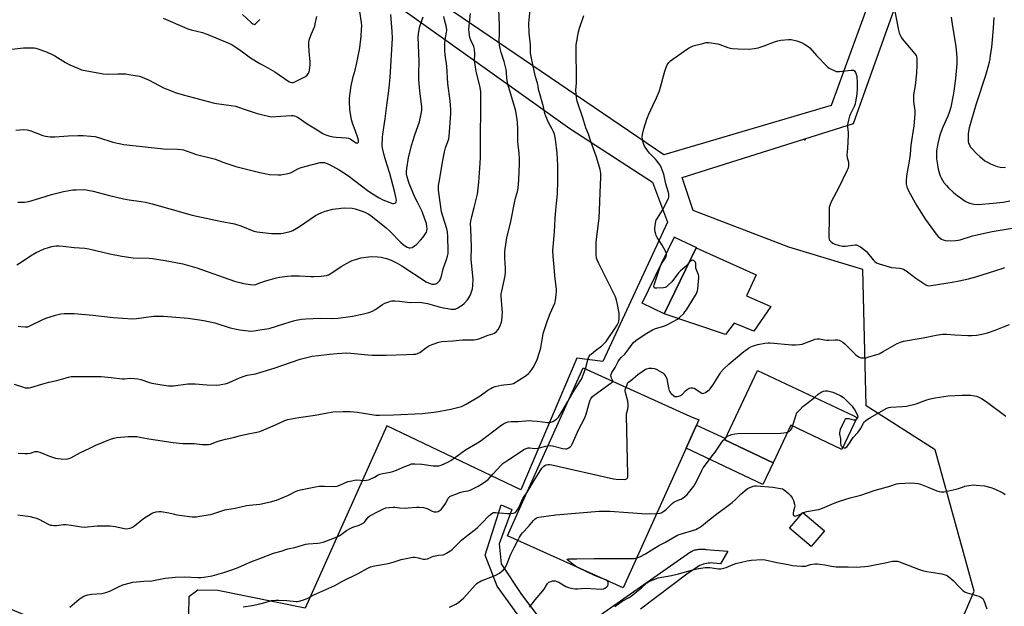
# Model space of a CAD drawing. Units: inches. Extents: x 1249765 to 1255765, y 521454 to 525454.
# Drawn here: x 1250858 to 1251441, y 523108 to 523455 of the extents above; entities that cross this region are included whole.
import ezdxf

# ---------------------------------------------------------------- set-up
doc = ezdxf.new("R2010")
doc.units = ezdxf.units.IN
doc.header["$MEASUREMENT"] = 0
for name, color, linetype in [('BLDG-Footprint', 5, 'Continuous'), ('CULTRL-Pad', 6, 'Continuous'), ('ELEV-Spot Elevation', 7, 'Continuous'), ('NTRL-Pasture Land', 2, 'Continuous'), ('TRANS-Road', 130, 'Continuous'), ('Undefined', 1, 'Continuous')]:
    doc.layers.add(name, color=color, linetype=linetype)

msp = doc.modelspace()

# ---------------------------------------------------------------- linework, layer by layer
at = {"layer": 'BLDG-Footprint'}
for points, elevation in [([(1251258.24, 523320.31), (1251239.29, 523281.33), (1251226.3, 523287.64), (1251245.32, 523326.77), (1251245.78, 523326.54), (1251258.31, 523320.45)], 437.97), ([(1251252.18, 523201.83), (1251214.97, 523119.22), (1251146.49, 523150.07), (1251154.61, 523168.09), (1251191.23, 523249.41), (1251208.67, 523241.56), (1251254.51, 523220.9), (1251259.71, 523218.56)], 440.72), ([(1251353.18, 523219.76), (1251344.4, 523201.12), (1251314.11, 523215.39), (1251303.71, 523193.31), (1251275.18, 523206.75), (1251294.51, 523247.78), (1251351.47, 523220.95), (1251353.33, 523220.07)], 442.51), ([(1251334.18, 523152.96), (1251326.32, 523143.69), (1251313.45, 523154.6), (1251321.3, 523163.87)], 444.68)]:
    msp.add_lwpolyline(points, close=True, dxfattribs=dict(at, elevation=elevation))
at = {"layer": 'CULTRL-Pad'}
for points in [[(1251302.46, 523285.62), (1251292.3, 523271.16), (1251280.72, 523275.72), (1251275.64, 523269.08), (1251239.29, 523281.33), (1251258.24, 523320.31), (1251293.61, 523304.37), (1251287.88, 523291.87)], [(1251303.71, 523193.31), (1251297.66, 523180.47), (1251252.2, 523201.89), (1251258.29, 523215.4), (1251275.59, 523207.61), (1251275.18, 523206.75)]]:
    msp.add_lwpolyline(points, close=True, dxfattribs=at)
at = {"layer": 'ELEV-Spot Elevation'}
msp.add_point((1251322.4, 523384.18, 439.19), dxfattribs=at)
at = {"layer": 'NTRL-Pasture Land'}
msp.add_lwpolyline([(1251338.17, 523404.58), (1251238.98, 523375.25), (1251114.84, 523459.62), (1250953.28, 523565.49), (1250942.29, 523581.89), (1250940.72, 523604.88), (1250942.92, 523629.99), (1251029.27, 523914.9), (1251112.09, 524184.27), (1251200.15, 524476.68), (1251225.36, 524553.31), (1251229.09, 524558.67), (1251399.71, 524503.46), (1251535.12, 524460.61), (1251694.17, 524411.29), (1251653.71, 524292.13), (1251597.15, 524140.1), (1251548.81, 524002.33), (1251491.1, 523833.61), (1251428.9, 523658.02), (1251371.84, 523497.01)], close=True, dxfattribs=at)
for points in [[(1251446.32, 523030.64), (1251394.54, 523051.38), (1251422.78, 523117.3), (1251399.63, 523201), (1251358.86, 523226.84), (1251356.74, 523307.53), (1251313, 523320.69), (1251256.37, 523342.49), (1251249.86, 523361.85), (1251351.2, 523393.82), (1251433.65, 523624.16)], [(1251079.81, 523464.57), (1251183.38, 523390.83), (1251232.35, 523359.25), (1251241.2, 523335.52), (1251202.88, 523253.12), (1251187.48, 523255.1), (1251154.36, 523177.34), (1251075.04, 523215.13), (1251026.71, 523107.2), (1250975.2, 523117.66), (1250963.29, 523117.85), (1250957.89, 523113.94), (1250957.71, 523103.34), (1250968.87, 523084.55), (1250984.55, 523067.02), (1250990.63, 523060.22), (1251095.17, 523012.48), (1251090.8, 522982.75), (1251101.5, 522947.19), (1251093.04, 522945.84), (1250972.52, 522999.78), (1250901.9, 523086.25), (1250740.67, 523152.91)]]:
    msp.add_lwpolyline(points, dxfattribs=at)
at = {"layer": 'TRANS-Road'}
for points in [[(1251157.44, 523096.87, 0), (1251140.39, 523120.36, 0), (1251133.26, 523138.57, 0), (1251142.69, 523168.46, 0), (1251149.09, 523165.53, 0), (1251141.52, 523145.25, 0), (1251142.81, 523133.59, 0), (1251154.79, 523115.36, 0), (1251165.36, 523101.57, 0)], [(1251197.56, 523100.49, 0), (1251248.88, 523136.48, 0), (1251254.92, 523140.63, 0), (1251255.43, 523140.88, 0), (1251255.95, 523141.12, 0), (1251256.48, 523141.33, 0), (1251257.02, 523141.52, 0), (1251257.57, 523141.69, 0), (1251258.12, 523141.84, 0), (1251258.69, 523141.96, 0), (1251259.26, 523142.06, 0), (1251259.83, 523142.14, 0), (1251260.4, 523142.2, 0), (1251260.98, 523142.23, 0), (1251261.56, 523142.24, 0), (1251262.13, 523142.22, 0), (1251262.7, 523142.19, 0), (1251263.27, 523142.13, 0), (1251263.82, 523142.05, 0), (1251276.89, 523141.04, 0), (1251272.62, 523133.57, 0), (1251268.39, 523133.97, 0), (1251267.36, 523134, 0), (1251266.33, 523133.97, 0), (1251265.3, 523133.87, 0), (1251264.28, 523133.72, 0), (1251263.27, 523133.5, 0), (1251262.27, 523133.22, 0), (1251261.3, 523132.88, 0), (1251260.35, 523132.48, 0), (1251253.4, 523127.92, 0), (1251225.16, 523106.78, 0)]]:
    msp.add_polyline3d(points, dxfattribs=at)
at = {"layer": 'Undefined'}
msp.add_line((1251320.76, 523163.23, 444), (1251321.59, 523163.63, 444), dxfattribs=at)
for points, elevation in [([(1251374.52, 523466.16), (1251377.99, 523448.98), (1251378.35, 523447.55), (1251378.76, 523446.49), (1251379.5, 523444.97), (1251380.12, 523444), (1251387.64, 523434.95), (1251388.3, 523433.99), (1251388.59, 523433.19), (1251388.71, 523432.06), (1251388.73, 523428.28), (1251388.52, 523423.53), (1251387.7, 523416.34), (1251386.88, 523410.78), (1251386.71, 523409.06), (1251386.77, 523406.86), (1251387.56, 523401.35), (1251387.56, 523399.92), (1251387.41, 523396.95), (1251386.91, 523392.46), (1251385.18, 523381.04), (1251384.75, 523375.63), (1251384.31, 523371.63), (1251382.7, 523362.98), (1251382.39, 523359.75), (1251382.44, 523358.08), (1251382.57, 523357.28), (1251382.8, 523356.5), (1251383.92, 523354.05), (1251388.71, 523345.25), (1251393.97, 523337.02), (1251400.13, 523328.46), (1251401.2, 523327.21), (1251402.49, 523326.05), (1251403.43, 523325.4), (1251404.45, 523324.98), (1251405.79, 523324.62), (1251406.91, 523324.48), (1251411.87, 523324.61), (1251413.19, 523324.78), (1251414.51, 523325.09), (1251421.73, 523327.39), (1251433.42, 523330.01), (1251447.6, 523332.39)], 436), ([(1250942.83, 523456.12), (1250955.51, 523450.56), (1250957.36, 523449.82), (1250959.25, 523449.23), (1250966.03, 523447.61), (1250968.22, 523446.86), (1250981.97, 523441.13), (1250983.58, 523440.36), (1250987.57, 523437.73), (1250990.46, 523435.57), (1250994.44, 523432.75), (1251000, 523429.32)], 420), ([(1250989.62, 523458.4), (1250994.83, 523453.54), (1250995.89, 523452.69), (1250996.33, 523452.5), (1250996.72, 523452.49), (1250997.37, 523452.8), (1250998.23, 523453.57), (1251000, 523455.44)], 418), ([(1251000, 523246.53), (1251008.51, 523249.24), (1251023.89, 523254.49), (1251031.02, 523256.19), (1251034.7, 523256.77), (1251041.24, 523257.53), (1251045.7, 523257.95), (1251051.47, 523258.16), (1251053.79, 523258.09), (1251063.84, 523256.99), (1251066.51, 523256.83), (1251074.79, 523256.83), (1251086.75, 523257.19), (1251090.87, 523257.38), (1251092.32, 523257.53), (1251093.35, 523257.84), (1251094.56, 523258.48), (1251098.81, 523261.67), (1251100.04, 523262.48), (1251101.94, 523263.28), (1251105.86, 523264.64), (1251107.61, 523264.88), (1251114.24, 523265.31), (1251119.81, 523265.96), (1251120.94, 523265.99), (1251124.57, 523265.86), (1251126.82, 523265.92), (1251127.92, 523266.07), (1251129.55, 523266.56), (1251135.03, 523268.65), (1251137.83, 523269.46), (1251138.76, 523269.94), (1251140.05, 523270.95), (1251140.96, 523271.99), (1251141.88, 523273.38), (1251142.45, 523274.72), (1251143, 523276.37), (1251143.25, 523277.49), (1251143.52, 523282.04), (1251143.44, 523284.36), (1251142.87, 523291.68), (1251142.87, 523293.06), (1251143.14, 523294.74), (1251145.11, 523303.87), (1251145.36, 523306.09), (1251145.38, 523308.05), (1251144.88, 523314.47), (1251144.96, 523317.97), (1251145.08, 523319.72), (1251146.16, 523326.21), (1251148.6, 523335.82), (1251150.58, 523346.97), (1251151.22, 523349.65), (1251152.36, 523353.63), (1251152.79, 523355.56), (1251153.32, 523360.64), (1251153.68, 523370.14), (1251153.7, 523372.48), (1251153.51, 523376.47), (1251152.86, 523381.12), (1251152.64, 523383.39), (1251152.74, 523390.78), (1251152.54, 523394.52), (1251152.33, 523396.25), (1251151.41, 523401.12), (1251150.75, 523403.83), (1251146.69, 523417.21), (1251146.15, 523420.48), (1251146.02, 523424.06), (1251145.8, 523425.77), (1251144.5, 523430.46), (1251142.71, 523435.87), (1251142.16, 523438.21), (1251141.78, 523440.27), (1251141.65, 523442.52), (1251141.75, 523447.03), (1251141.71, 523451.94), (1251141.34, 523461.22)], 432), ([(1251000, 523211.81), (1251002.27, 523212.64), (1251005.01, 523213.91), (1251009.23, 523215.62), (1251014.73, 523218.21), (1251016.52, 523218.82), (1251023.07, 523220.09), (1251032.68, 523221.43), (1251038.93, 523222.66), (1251043.21, 523223.29), (1251049.21, 523223.59), (1251053.51, 523223.57), (1251057.82, 523223.12), (1251068.63, 523221.45), (1251070.84, 523221.37), (1251079.06, 523221.5), (1251096.29, 523222.37), (1251104.56, 523223.42), (1251113.03, 523224.87), (1251119.23, 523226.56), (1251120.58, 523227.07), (1251122.13, 523227.83), (1251130.38, 523232.85), (1251134.98, 523236.17), (1251136.64, 523237.26), (1251137.63, 523237.8), (1251139.25, 523238.32), (1251142.87, 523239.18), (1251144.32, 523239.38), (1251148.21, 523239.65), (1251149.27, 523239.89), (1251150.03, 523240.22), (1251157.57, 523244.94), (1251158.97, 523245.95), (1251159.74, 523246.76), (1251160.91, 523248.38), (1251161.69, 523249.58), (1251162.65, 523251.38), (1251164.03, 523254.26), (1251165.73, 523259.29), (1251166.23, 523261.26), (1251167.41, 523268.23), (1251167.88, 523270.25), (1251170.11, 523277.38), (1251171.77, 523281.47), (1251174.45, 523287.63), (1251174.85, 523289.29), (1251175.39, 523292.68), (1251175.52, 523294.27), (1251175.5, 523295.65), (1251174.56, 523303.9), (1251174.19, 523308.88), (1251173.57, 523315.32), (1251173.35, 523318.84), (1251173.48, 523320.88), (1251174.32, 523329.85), (1251174.71, 523337.73), (1251175.14, 523342.61), (1251175.59, 523346.6), (1251176.06, 523352.2), (1251176.32, 523359.8), (1251176.39, 523366.85), (1251176.32, 523369.22), (1251175.89, 523376.34), (1251174.97, 523384.54), (1251174.62, 523386.48), (1251174.33, 523387.56), (1251173.8, 523388.85), (1251172.81, 523390.88), (1251170.88, 523394.46), (1251169.19, 523398.16), (1251168.59, 523399.74), (1251167.88, 523403.78), (1251165.19, 523412.78), (1251164.95, 523413.88), (1251164.68, 523416.09), (1251164.37, 523417.79), (1251163.17, 523421.46), (1251162.73, 523423.15), (1251161.05, 523430.55), (1251160.18, 523435.53), (1251160.06, 523436.91), (1251160.23, 523439.29), (1251160.21, 523440.44), (1251159.83, 523443.94), (1251159.34, 523447.31), (1251159.07, 523453.25), (1251159.92, 523461.15)], 434), ([(1251000, 523399.35), (1251005.06, 523398.14), (1251006.77, 523397.88), (1251012.32, 523398.11), (1251018.77, 523398.58), (1251019.64, 523398.58), (1251020.46, 523398.45), (1251021.47, 523398.03), (1251022.68, 523397.35), (1251027.94, 523393.63), (1251033.88, 523390.15), (1251037.31, 523387.94), (1251038.34, 523387.39), (1251040.84, 523386.59), (1251043.39, 523385.95), (1251045.13, 523385.77), (1251050.98, 523385.43), (1251052.4, 523385.2), (1251053.46, 523384.72), (1251055.93, 523382.93), (1251056.67, 523382.51), (1251057.15, 523382.33), (1251057.58, 523382.31), (1251057.93, 523382.42), (1251058.19, 523382.65), (1251058.34, 523383.02), (1251058.35, 523383.95), (1251058.05, 523385.29), (1251056.37, 523389.94), (1251055.01, 523393.38), (1251054.23, 523396.12), (1251053.22, 523402.13), (1251053.05, 523406.82), (1251053.07, 523408.56), (1251053.24, 523410.48), (1251054.01, 523416.16), (1251055.15, 523421.36), (1251056.35, 523425.47), (1251057.42, 523429.77), (1251059.05, 523438.57), (1251059.93, 523445.48), (1251060.21, 523449.37), (1251060.25, 523451.62), (1251060.11, 523453.62), (1251059.24, 523460.09)], 422), ([(1251000, 523271.79), (1251005.46, 523272.64), (1251014.68, 523275.6), (1251019.82, 523277.12), (1251021.54, 523277.56), (1251024.68, 523278.08), (1251027.28, 523278.39), (1251035.77, 523278.82), (1251042.81, 523278.62), (1251046.25, 523278.7), (1251054.73, 523279.92), (1251060.51, 523281.07), (1251064.38, 523282.15), (1251066.55, 523282.87), (1251068.05, 523283.69), (1251072.61, 523286.83), (1251073.85, 523287.58), (1251076.23, 523288.49), (1251077.32, 523288.81), (1251078.15, 523288.95), (1251079.91, 523288.98), (1251082.56, 523288.86), (1251088.98, 523288.07), (1251094.21, 523288.15), (1251095.63, 523288.09), (1251099.28, 523287.38), (1251106.07, 523285.44), (1251108.57, 523284.87), (1251111.13, 523284.41), (1251113.2, 523284.14), (1251114.68, 523284.03), (1251115.53, 523284.09), (1251116.31, 523284.38), (1251117.06, 523284.78), (1251119.75, 523286.48), (1251120.82, 523287.46), (1251122.79, 523289.65), (1251123.68, 523290.75), (1251124.33, 523291.85), (1251125.08, 523293.76), (1251125.8, 523296), (1251126.08, 523297.98), (1251126.26, 523301.7), (1251125.07, 523313.59), (1251125.25, 523320.98), (1251124.74, 523331.53), (1251124.72, 523334.68), (1251124.88, 523336.11), (1251125.42, 523338.95), (1251126.88, 523344.14), (1251128.77, 523352.13), (1251129.56, 523359.24), (1251130.25, 523367.43), (1251130.65, 523373.6), (1251130.49, 523382.1), (1251130.58, 523390.84), (1251130.76, 523397.49), (1251130.76, 523410.75), (1251130.67, 523412.53), (1251130.29, 523415.12), (1251127.92, 523424.77), (1251127.52, 523427.07), (1251127.06, 523431.06), (1251127.21, 523434.89), (1251127.05, 523437.79), (1251126.58, 523439.36), (1251124.87, 523443.22), (1251124.3, 523444.78), (1251123.8, 523447.72), (1251123.72, 523449.68), (1251124.65, 523458.88)], 430), ([(1251000, 523364.97), (1251003.97, 523364.03), (1251005.68, 523363.72), (1251010.63, 523363.45), (1251012.38, 523363.53), (1251016.45, 523364.32), (1251018.06, 523364.75), (1251019.2, 523365.23), (1251022.55, 523367.09), (1251024.48, 523367.79), (1251027.41, 523368.69), (1251035.65, 523370.71), (1251036.76, 523370.82), (1251038.15, 523370.71), (1251040.14, 523370.05), (1251042.9, 523368.7), (1251047.01, 523366.42), (1251049.71, 523364.75), (1251052.51, 523362.85), (1251056.06, 523360.07), (1251064.23, 523353.92), (1251068.65, 523351.02), (1251070.66, 523349.82), (1251072.75, 523348.8), (1251078.49, 523346.64), (1251079.23, 523346.54), (1251079.93, 523346.74), (1251080.49, 523347.15), (1251080.7, 523347.56), (1251080.76, 523348.35), (1251080.62, 523349.52), (1251079.84, 523353.06), (1251078.58, 523357.51), (1251076.93, 523364.33), (1251075.1, 523369.87), (1251074.08, 523373.24), (1251073.53, 523375.21), (1251072.75, 523378.56), (1251072.46, 523380.56), (1251072.49, 523385.59), (1251072.69, 523387.62), (1251074.19, 523396.7), (1251075.34, 523406), (1251076.37, 523413.25), (1251077.19, 523421.11), (1251078.46, 523444.3), (1251078.34, 523448.29), (1251077.56, 523458.28)], 424), ([(1251000, 523429.32), (1251003.41, 523427.52), (1251008.92, 523424.38), (1251017.16, 523418.72), (1251017.93, 523418.31), (1251018.9, 523418.06), (1251019.64, 523418.05), (1251020.72, 523418.4), (1251027.03, 523421.71), (1251027.88, 523422.44), (1251028.7, 523423.52), (1251029.2, 523424.47), (1251029.41, 523425.3), (1251029.75, 523428.48), (1251029.82, 523430.23), (1251029.61, 523432.58), (1251029.08, 523436.36), (1251028.93, 523440.1), (1251028.96, 523441.81), (1251029.26, 523443.22), (1251030.4, 523446.54), (1251032.42, 523451.38), (1251032.78, 523452.8), (1251033.63, 523457.12)], 420), ([(1251000, 523299.6), (1251004.14, 523301.1), (1251009.89, 523302.65), (1251011.64, 523303), (1251016.39, 523303.66), (1251018.45, 523303.79), (1251023.43, 523303.79), (1251030.16, 523303.43), (1251031.91, 523303.41), (1251036.27, 523303.55), (1251039.33, 523304), (1251040.62, 523304.42), (1251041.61, 523304.9), (1251043.78, 523306.27), (1251048.08, 523309.22), (1251053.05, 523311.97), (1251054.64, 523312.78), (1251057.4, 523313.73), (1251059.64, 523314.35), (1251064.28, 523315.08), (1251066.01, 523315.21), (1251069.73, 523315.03), (1251071.75, 523314.79), (1251074.93, 523314.1), (1251077.77, 523313.11), (1251081.32, 523311.28), (1251083.93, 523309.74), (1251098.35, 523300.33), (1251099.73, 523299.67), (1251101.67, 523298.94), (1251102.47, 523298.77), (1251103.43, 523298.8), (1251104.14, 523299.06), (1251105.27, 523299.85), (1251106.27, 523300.8), (1251106.69, 523301.5), (1251107.39, 523303.63), (1251108.37, 523307.92), (1251110.5, 523313.43), (1251111.06, 523315.35), (1251111.4, 523317.02), (1251111.48, 523318.47), (1251111.28, 523326.96), (1251111.05, 523329.79), (1251110.69, 523331.48), (1251108.23, 523339.08), (1251107.49, 523341.65), (1251105.72, 523354.39), (1251105.62, 523355.53), (1251105.74, 523357.14), (1251106.21, 523360.19), (1251108.11, 523370.99), (1251109.31, 523377.12), (1251109.93, 523379.53), (1251111.72, 523384.83), (1251112.05, 523386.34), (1251112.47, 523391.41), (1251112.96, 523399.91), (1251112.93, 523402.11), (1251112.61, 523407.29), (1251111.25, 523417.52), (1251110.57, 523427.67), (1251109.67, 523434.54), (1251109.51, 523436.83), (1251109.38, 523440), (1251109.41, 523441.41), (1251109.68, 523443.26), (1251110.51, 523447.77), (1251110.59, 523448.63), (1251110.56, 523449.51), (1251110.26, 523451.55), (1251109.22, 523455.14), (1251108.76, 523457.03)], 428), ([(1251000, 523329.53), (1251006.83, 523328.85), (1251011.53, 523328.73), (1251012.4, 523328.78), (1251013.57, 523328.97), (1251017.93, 523329.96), (1251019.52, 523330.65), (1251023.51, 523332.97), (1251032.94, 523339.4), (1251034.5, 523340.27), (1251036.64, 523341.32), (1251038.58, 523341.96), (1251043.08, 523343.15), (1251048.07, 523343.82), (1251050.13, 523343.98), (1251054.55, 523343.72), (1251056.29, 523343.46), (1251061.04, 523341.81), (1251062.87, 523340.98), (1251064.38, 523340.16), (1251066.56, 523338.64), (1251074.82, 523332.11), (1251076.94, 523330.1), (1251083.48, 523323.42), (1251084.79, 523322.24), (1251086.22, 523321.27), (1251087.23, 523320.78), (1251088.25, 523320.41), (1251089.02, 523320.3), (1251090.04, 523320.6), (1251091.53, 523321.43), (1251092.66, 523322.31), (1251095.23, 523325.07), (1251096.53, 523326.66), (1251098.24, 523329.09), (1251098.51, 523329.61), (1251098.78, 523330.42), (1251098.98, 523331.83), (1251098.88, 523332.99), (1251098.5, 523334.7), (1251097.63, 523337.37), (1251096.02, 523341.73), (1251094.82, 523344.24), (1251093.18, 523347.35), (1251091.77, 523350.31), (1251088.35, 523358.42), (1251087.47, 523360.97), (1251087.06, 523362.4), (1251086.85, 523364.08), (1251086.81, 523365.49), (1251087, 523367.22), (1251088.04, 523373.55), (1251089.76, 523380.82), (1251091.6, 523387.07), (1251094.46, 523394.82), (1251095.32, 523398.49), (1251095.88, 523401.61), (1251095.81, 523403.45), (1251094.61, 523413.24), (1251094.02, 523419.62), (1251094.01, 523423.25), (1251094.26, 523430.73), (1251094.11, 523435.27), (1251093.79, 523440.65), (1251093.7, 523444.62), (1251093.85, 523446.9), (1251094.45, 523450.58), (1251096.07, 523455.1), (1251096.63, 523457.02)], 426), ([(1251192.62, 523248.78), (1251193.78, 523253.41), (1251194.42, 523255.34), (1251194.91, 523256.35), (1251195.46, 523256.98), (1251196.09, 523257.56), (1251198.55, 523259.56), (1251202.39, 523262.32), (1251203.83, 523263.7), (1251204.84, 523264.96), (1251211.04, 523274.01), (1251211.88, 523275.42), (1251212.19, 523276.13), (1251212.39, 523276.91), (1251212.54, 523278.3), (1251212.63, 523280.28), (1251212.52, 523281.71), (1251211.45, 523287.78), (1251211.04, 523289.47), (1251210.39, 523291.33), (1251209.71, 523292.89), (1251206.94, 523298.53), (1251200.54, 523311.13), (1251199.6, 523313.19), (1251199.24, 523314.24), (1251199.08, 523316.29), (1251199.04, 523323.7), (1251200.72, 523338.17), (1251201.25, 523347.3), (1251201.34, 523353.05), (1251201.76, 523362.11), (1251201.72, 523364.38), (1251201.34, 523366.67), (1251201.02, 523368.09), (1251199.05, 523374.5), (1251197.3, 523379.43), (1251195.61, 523383.81), (1251194.39, 523387.64), (1251192.83, 523391.26), (1251191.11, 523397.24), (1251187.82, 523407.03), (1251187.53, 523408.13), (1251187.36, 523409.31), (1251187.06, 523413.47), (1251187.3, 523417.92), (1251187.42, 523422.52), (1251187.39, 523425.99), (1251187.17, 523431.96), (1251187.16, 523438.51), (1251187.24, 523440.28), (1251188.58, 523448.03), (1251189.13, 523450.29), (1251191.74, 523457.76)], 436), ([(1251409.01, 523456.66), (1251409.82, 523451.17), (1251411.62, 523440.82), (1251412.09, 523437.47), (1251412.45, 523432.9), (1251412.46, 523430.87), (1251412.37, 523429.12), (1251411.75, 523420.38), (1251410.73, 523413.01), (1251410.33, 523410.69), (1251408.9, 523403.5), (1251407.99, 523400.45), (1251407.19, 523398.26), (1251404.22, 523391.59), (1251402.6, 523387.49), (1251401.91, 523385.41), (1251401.17, 523382.05), (1251400.47, 523377.63), (1251400.36, 523375.59), (1251400.43, 523372.99), (1251401.11, 523368.17), (1251401.4, 523366.78), (1251402.18, 523364.05), (1251402.56, 523362.98), (1251403.2, 523361.7), (1251404.81, 523358.98), (1251406.24, 523357.14), (1251407.44, 523355.84), (1251410.27, 523353.19), (1251411.64, 523352.08), (1251417.31, 523347.93), (1251418.56, 523347.25), (1251420.19, 523346.69), (1251422.44, 523346.14), (1251425.06, 523345.96), (1251433.94, 523346.69), (1251439.83, 523347.4), (1251443.88, 523348.08)], 434), ([(1251434.28, 523456.56), (1251434.02, 523450.51), (1251433.61, 523445.4), (1251432.88, 523439.03), (1251432.23, 523434.14), (1251431.88, 523432.15), (1251431.12, 523428.48), (1251429.32, 523422.22), (1251423.83, 523405.54), (1251419.7, 523391.39), (1251419.14, 523387.97), (1251419.06, 523385.37), (1251419.18, 523383.06), (1251419.4, 523382.22), (1251419.85, 523381.15), (1251420.41, 523380.13), (1251420.91, 523379.5), (1251424.27, 523375.99), (1251425.97, 523374.43), (1251429.09, 523371.85), (1251430.6, 523370.93), (1251432.46, 523370.03), (1251436.37, 523368.52), (1251438.07, 523368.07), (1251441.22, 523367.78)], 432), ([(1250842.76, 523436.57), (1250860.02, 523438.55), (1250865.31, 523438.66), (1250866.48, 523438.6), (1250867.33, 523438.46), (1250870.34, 523437.51), (1250874.02, 523436.04), (1250877.03, 523434.73), (1250878.61, 523433.89), (1250884.98, 523430.02), (1250887.56, 523428.57), (1250892.35, 523426.48), (1250894.51, 523425.68), (1250897.63, 523424.95), (1250905.37, 523423.59), (1250907.32, 523423.32), (1250910.21, 523423.07), (1250915.89, 523423.27), (1250920.65, 523423.13), (1250922.37, 523422.92), (1250928.72, 523421.8), (1250930.37, 523421.24), (1250934.39, 523419.5), (1250942.96, 523415.02), (1250948.05, 523412.92), (1250949.95, 523412.24), (1250954.64, 523410.86), (1250972.26, 523406.16), (1250974.3, 523405.75), (1250983.01, 523404.54), (1250985.56, 523404.07), (1250992.51, 523401.78), (1250997.14, 523400.08), (1251000, 523399.35)], 422), ([(1251240.61, 523317.08), (1251240.08, 523318.33), (1251238.14, 523321.88), (1251235.13, 523326.53), (1251234.57, 523327.54), (1251234.28, 523328.34), (1251233.98, 523329.75), (1251233.79, 523331.18), (1251233.77, 523332.02), (1251233.85, 523333.39), (1251234.07, 523334.76), (1251234.32, 523335.84), (1251234.61, 523336.62), (1251235.31, 523337.89), (1251238.22, 523342.63), (1251241.77, 523349.54), (1251242.03, 523350.36), (1251242.07, 523350.89), (1251241.98, 523351.98), (1251241.8, 523353.07), (1251240.3, 523358.22), (1251239.13, 523363.85), (1251238.74, 523364.95), (1251237.48, 523367.95), (1251236.63, 523369.5), (1251235.08, 523371.68), (1251234.13, 523372.75), (1251230.59, 523376.35), (1251229.36, 523377.98), (1251227.7, 523380.39), (1251227.18, 523381.42), (1251226.87, 523382.53), (1251226.4, 523384.83), (1251226.28, 523385.98), (1251226.43, 523387.37), (1251227.12, 523390.7), (1251229.08, 523396.35), (1251230.26, 523399.34), (1251232.46, 523404.41), (1251234.79, 523409.11), (1251236.52, 523413.09), (1251239.65, 523424.86), (1251240.56, 523427.63), (1251241.05, 523428.64), (1251242.03, 523429.92), (1251243.04, 523430.88), (1251252.51, 523437.69), (1251253.98, 523438.65), (1251255.28, 523439.28), (1251256.39, 523439.68), (1251262.12, 523441.22), (1251264.13, 523441.67), (1251264.93, 523441.73), (1251265.76, 523441.68), (1251271.02, 523440.88), (1251272.11, 523440.57), (1251276.96, 523438.88), (1251278.36, 523438.46), (1251279.5, 523438.22), (1251283.03, 523437.98), (1251289.46, 523437.87), (1251292.57, 523438.14), (1251294.78, 523438.52), (1251298.49, 523439.83), (1251304.5, 523442.21), (1251306.48, 523442.81), (1251308.21, 523443.15), (1251312.86, 523443.57), (1251314.31, 523443.55), (1251317.76, 523442.76), (1251320.55, 523441.72), (1251322.38, 523440.76), (1251324.53, 523439.29), (1251325.43, 523438.56), (1251329.32, 523434.03), (1251335.48, 523427.71), (1251336.13, 523427.12), (1251336.84, 523426.63), (1251340.18, 523424.94), (1251340.98, 523424.66), (1251341.52, 523424.57), (1251342.91, 523424.63), (1251349.84, 523425.44), (1251350.68, 523425.47), (1251351.2, 523425.39), (1251351.83, 523424.99), (1251352.46, 523424.07), (1251352.93, 523423), (1251353.22, 523421.59), (1251353.56, 523418.15), (1251353.5, 523414.73), (1251353.17, 523411.18), (1251352.57, 523406.63), (1251352.27, 523405.5), (1251351.86, 523404.39), (1251349.54, 523399.62), (1251348.96, 523398.28), (1251348.28, 523395.75), (1251347.77, 523393.18), (1251347.76, 523391.89), (1251348.12, 523388.63), (1251348.18, 523387.15), (1251347.73, 523379.12), (1251347.38, 523375.08), (1251347.54, 523373.72), (1251348.25, 523370.96), (1251348.36, 523369.48), (1251348.24, 523368.35), (1251347.86, 523367), (1251347.42, 523365.92), (1251342.51, 523355.54), (1251338.07, 523347.61), (1251337.48, 523346.01), (1251336.98, 523344.1), (1251336.88, 523342.94), (1251336.93, 523338.82), (1251336.73, 523326.53), (1251336.82, 523325.68), (1251336.98, 523325.14), (1251337.26, 523324.65), (1251337.61, 523324.22), (1251338.97, 523323.17), (1251340.23, 523322.51), (1251342.31, 523321.92), (1251344.78, 523321.41), (1251345.64, 523321.32), (1251346.5, 523321.35), (1251352.28, 523322.06), (1251353.11, 523322.04), (1251353.9, 523321.79), (1251355.36, 523320.84), (1251358.89, 523318.15), (1251359.66, 523317.32), (1251362.97, 523313.15), (1251363.96, 523312.17), (1251364.83, 523311.51), (1251366.46, 523310.85), (1251372.43, 523309.01), (1251373.78, 523308.78), (1251378.72, 523308.37), (1251379.56, 523308.18), (1251380.83, 523307.7), (1251381.79, 523307.2), (1251382.54, 523306.71), (1251388.24, 523302.36), (1251389.93, 523301.16), (1251394.11, 523298.51), (1251394.88, 523298.14), (1251395.57, 523297.97), (1251397.28, 523298.06), (1251409.6, 523299.95), (1251413.89, 523300.79), (1251419.4, 523302.02), (1251423.64, 523303.19), (1251439.23, 523308.12), (1251440.9, 523308.7)], 438), ([(1250855.56, 523389.9), (1250860.33, 523390.25), (1250862.24, 523390.16), (1250863.05, 523389.99), (1250864.39, 523389.54), (1250871.46, 523386.84), (1250873.18, 523386.41), (1250875.81, 523385.96), (1250876.95, 523385.9), (1250878.65, 523385.93), (1250886.62, 523386.53), (1250892.45, 523386.68), (1250895.34, 523386.67), (1250899.9, 523386.45), (1250902.25, 523386.09), (1250904.58, 523385.62), (1250912.93, 523382.91), (1250919.54, 523381.53), (1250942.91, 523378.97), (1250951.32, 523378.73), (1250953.32, 523378.52), (1250954.74, 523378.26), (1250955.84, 523377.96), (1250960.36, 523376.26), (1250961.76, 523375.82), (1250973.64, 523372.67), (1250978.16, 523370.92), (1250985.81, 523368.5), (1251000, 523364.97)], 424), ([(1250856.83, 523347.39), (1250860.66, 523347.36), (1250863.27, 523347.78), (1250869.75, 523349.71), (1250876.66, 523351.88), (1250883.84, 523353.68), (1250885.85, 523354.12), (1250889.27, 523354.56), (1250891.28, 523354.73), (1250895.92, 523354.75), (1250898.23, 523354.51), (1250901.39, 523353.94), (1250910.25, 523351.47), (1250919.2, 523349.3), (1250922.62, 523348.75), (1250929.77, 523347.81), (1250932.3, 523347.3), (1250936.2, 523346.36), (1250946.75, 523343.31), (1250959.96, 523339.68), (1250976.47, 523336.18), (1250984.88, 523334.58), (1250988.81, 523333.34), (1250996.44, 523330.28), (1250998.37, 523329.8), (1251000, 523329.53)], 426), ([(1250856.08, 523310.24), (1250859.39, 523312.27), (1250864.27, 523315.52), (1250867.66, 523317.51), (1250872.35, 523319.75), (1250874.85, 523320.62), (1250876.82, 523321.21), (1250879.33, 523321.6), (1250881.31, 523321.58), (1250883.59, 523321.4), (1250890.06, 523320.48), (1250896.5, 523320.13), (1250898.81, 523319.71), (1250911.27, 523316.75), (1250918.32, 523315.38), (1250925.1, 523314.5), (1250934.44, 523314.19), (1250936.47, 523314), (1250943.88, 523312.82), (1250954.38, 523310.87), (1250957.19, 523310.12), (1250962.76, 523308.47), (1250984.92, 523300.66), (1250988.08, 523299.78), (1250990.39, 523299.23), (1250994.37, 523298.57), (1250996.06, 523298.46), (1250997.54, 523298.7), (1251000, 523299.6)], 428), ([(1251253.92, 523311.42), (1251252.47, 523309.78), (1251250.22, 523307.98), (1251248.9, 523306.79), (1251247.81, 523305.51), (1251243.71, 523300.28), (1251241.71, 523298.24), (1251240.65, 523297.33), (1251239.92, 523296.95), (1251238.78, 523296.74), (1251234.89, 523296.45), (1251234.07, 523296.47), (1251233.62, 523296.58), (1251233.34, 523296.84), (1251233.23, 523297.25), (1251233.21, 523297.73), (1251233.36, 523298.55), (1251236.45, 523307.95), (1251237.11, 523309.61), (1251238.05, 523311.46), (1251240.34, 523314.99), (1251240.7, 523316.17), (1251240.61, 523317.08)], 438), ([(1251208.84, 523241.48), (1251208.76, 523242), (1251208.02, 523243.31), (1251207.8, 523244.07), (1251207.77, 523244.62), (1251207.85, 523245.44), (1251208, 523245.96), (1251208.36, 523246.71), (1251210.33, 523249.61), (1251212.09, 523253.04), (1251212.83, 523254.22), (1251213.88, 523255.55), (1251215.9, 523257.43), (1251216.66, 523258.27), (1251218.37, 523260.58), (1251220.23, 523263.38), (1251220.94, 523264.23), (1251222.46, 523265.5), (1251225.02, 523267.37), (1251229.02, 523269.94), (1251232.34, 523271.83), (1251234.14, 523272.57), (1251239.02, 523274.03), (1251240.37, 523274.52), (1251241.96, 523275.32), (1251247.16, 523278.25), (1251248.31, 523279.15), (1251250.79, 523281.59), (1251251.56, 523282.45), (1251252.4, 523283.65), (1251257.27, 523291.36), (1251257.97, 523292.62), (1251258.54, 523293.92), (1251258.88, 523294.97), (1251259.11, 523296.07), (1251259.7, 523302.62), (1251259.72, 523303.5), (1251259.6, 523304.34), (1251258.31, 523307.43), (1251258.08, 523308.23), (1251257.89, 523311.09), (1251257.75, 523311.63), (1251257.52, 523312.06), (1251257.03, 523312.6), (1251256.66, 523312.86), (1251256.27, 523312.99), (1251256.04, 523312.98), (1251255.58, 523312.82), (1251254.9, 523312.38), (1251253.92, 523311.42)], 438), ([(1250856.89, 523273.98), (1250858.6, 523273.73), (1250861.18, 523273.55), (1250862.03, 523273.6), (1250862.59, 523273.72), (1250864.23, 523274.32), (1250871.13, 523277.82), (1250873.3, 523278.69), (1250879.09, 523280.57), (1250882.22, 523281.22), (1250884.24, 523281.52), (1250887.5, 523281.59), (1250890.16, 523281.45), (1250901.08, 523280.56), (1250913.26, 523279.2), (1250924.52, 523278.45), (1250926.91, 523278.53), (1250937.1, 523279.91), (1250938.84, 523279.96), (1250942.94, 523279.91), (1250957.63, 523278.67), (1250966.87, 523277.37), (1250973.25, 523276.03), (1250982.4, 523273.1), (1250986.17, 523272.22), (1250988.22, 523271.84), (1250992.98, 523271.27), (1250994.67, 523271.16), (1250996.56, 523271.25), (1251000, 523271.79)], 430), ([(1251216.79, 523237.9), (1251217.2, 523238.71), (1251217.48, 523240.11), (1251217.76, 523240.62), (1251219.34, 523241.72), (1251222.24, 523244.36), (1251223.59, 523245.45), (1251226.73, 523247.65), (1251228.24, 523248.54), (1251229.05, 523248.82), (1251230.45, 523249.13), (1251231.87, 523249.24), (1251233.59, 523248.96), (1251234.96, 523248.48), (1251237.76, 523246.91), (1251238.47, 523246.41), (1251239.08, 523245.81), (1251240.23, 523244.19), (1251240.85, 523242.91), (1251241.11, 523241.79), (1251241.82, 523237.48), (1251242.2, 523236.08), (1251242.52, 523235.29), (1251243, 523234.62), (1251243.6, 523234.03), (1251244.7, 523233.12), (1251245.62, 523232.51), (1251246.11, 523232.34), (1251246.86, 523232.34), (1251247.91, 523232.59), (1251248.92, 523233.01), (1251250.07, 523233.86), (1251251.89, 523235.86), (1251252.77, 523236.6), (1251254.03, 523237.31), (1251255.07, 523237.55), (1251256.13, 523237.57), (1251256.92, 523237.36), (1251257.95, 523236.79), (1251261.14, 523234.6), (1251261.89, 523234.29), (1251262.64, 523234.33), (1251263.66, 523234.81), (1251265.17, 523235.77), (1251265.89, 523236.3), (1251266.48, 523236.91), (1251268.07, 523239.23), (1251271.9, 523245.52), (1251272.87, 523246.85), (1251274.31, 523248.54), (1251277.71, 523251.75), (1251286.3, 523258.97), (1251287.48, 523259.87), (1251289.24, 523260.98), (1251290.52, 523261.71), (1251291.6, 523262.21), (1251293.26, 523262.85), (1251294.68, 523263.28), (1251298.74, 523263.97), (1251300.78, 523264.24), (1251301.93, 523264.23), (1251314.75, 523262.99), (1251317.05, 523262.92), (1251319.26, 523263.1), (1251320.98, 523263.47), (1251325.05, 523264.94), (1251328.53, 523266.34), (1251329.74, 523266.63), (1251331.1, 523266.55), (1251334.13, 523265.98), (1251335.47, 523265.81), (1251336.63, 523265.8), (1251340.45, 523265.99), (1251342.06, 523265.89), (1251342.85, 523265.68), (1251343.63, 523265.3), (1251344.89, 523264.51), (1251346.09, 523263.64), (1251350.22, 523259.46), (1251352.56, 523257.21), (1251353.68, 523256.27), (1251354.63, 523255.75), (1251355.64, 523255.37), (1251356.45, 523255.24), (1251357.57, 523255.25), (1251358.7, 523255.39), (1251359.83, 523255.68), (1251365.13, 523257.25), (1251366.5, 523257.73), (1251368.83, 523258.96), (1251377.22, 523263.79), (1251379.05, 523264.52), (1251380.95, 523265.06), (1251392.56, 523267.06), (1251400.23, 523268.7), (1251403.94, 523269.27), (1251406.27, 523269.29), (1251411.26, 523268.85), (1251419, 523268.44), (1251421.33, 523268.5), (1251424.21, 523268.74), (1251428.13, 523269.49), (1251430.63, 523270.18), (1251435.04, 523271.63), (1251439.99, 523273.65), (1251443.64, 523274.92)], 440), ([(1250854.51, 523239.71), (1250860.06, 523237.88), (1250861.19, 523237.66), (1250862.34, 523237.57), (1250863.49, 523237.61), (1250864.35, 523237.78), (1250870.87, 523239.79), (1250875.15, 523240.88), (1250879.88, 523241.93), (1250886.81, 523243.96), (1250888.39, 523244.22), (1250890.11, 523244.32), (1250906.15, 523244.32), (1250912.03, 523243.69), (1250918.47, 523242.83), (1250919.83, 523242.88), (1250923.32, 523243.25), (1250925.88, 523243.15), (1250927.86, 523242.86), (1250929.52, 523242.5), (1250934.73, 523240.77), (1250936.11, 523240.4), (1250941.89, 523239.36), (1250945.98, 523238.83), (1250947.71, 523238.76), (1250948.85, 523238.81), (1250957.26, 523239.87), (1250959.02, 523240), (1250961.67, 523239.92), (1250968.56, 523239.24), (1250974.08, 523239.06), (1250976.13, 523239.28), (1250980.2, 523240.08), (1250981.83, 523240.7), (1250987.95, 523243.51), (1250990.76, 523244.53), (1250992.47, 523245), (1250997.35, 523245.88), (1251000, 523246.53)], 432), ([(1251182.29, 523229.56), (1251185.46, 523235.04), (1251187.84, 523238.74), (1251190.23, 523242.77), (1251191.73, 523246.3), (1251192.62, 523248.78)], 436), ([(1251170.48, 523203.33), (1251171.81, 523203.41), (1251173.14, 523203.27), (1251179.36, 523201.64), (1251180.76, 523201.4), (1251181.55, 523201.44), (1251182.05, 523201.6), (1251182.76, 523202.01), (1251183.83, 523202.91), (1251184.39, 523203.53), (1251184.84, 523204.28), (1251188.65, 523213.19), (1251191.86, 523219.09), (1251192.5, 523220.4), (1251193.05, 523222.07), (1251195.03, 523229.15), (1251195.44, 523230.24), (1251195.87, 523231), (1251196.9, 523232.42), (1251197.73, 523233.24), (1251207.9, 523240.43), (1251208.52, 523240.95), (1251208.84, 523241.48)], 438), ([(1251157.89, 523175.38), (1251162.28, 523182.85), (1251166.84, 523189.97), (1251167.75, 523191), (1251168.62, 523191.68), (1251169.4, 523192.03), (1251170.54, 523192.29), (1251171.39, 523192.32), (1251172.78, 523192.11), (1251209.29, 523183.8), (1251210.76, 523183.61), (1251215.55, 523183.4), (1251216.66, 523183.52), (1251217.26, 523183.89), (1251217.53, 523184.27), (1251217.7, 523184.74), (1251217.8, 523186.18), (1251216.87, 523221.11), (1251217, 523222.27), (1251217.72, 523225.04), (1251217.92, 523226.75), (1251217.97, 523227.89), (1251217.71, 523229.59), (1251216.42, 523234.71), (1251216.21, 523235.83), (1251216.19, 523236.37), (1251216.29, 523236.88), (1251216.79, 523237.9)], 440), ([(1251328.12, 523231.94), (1251330.34, 523233.76), (1251332.21, 523235.04), (1251333.45, 523235.65), (1251334.56, 523235.86), (1251335.99, 523235.75), (1251339.13, 523235.03), (1251340.46, 523234.48), (1251343.81, 523232.75), (1251345.29, 523231.87), (1251346.58, 523230.7), (1251350.42, 523226.71), (1251351.17, 523225.81), (1251351.83, 523224.81), (1251353.36, 523222.22), (1251353.75, 523221.13), (1251353.77, 523220.31), (1251353.63, 523219.81), (1251353.26, 523219.13), (1251352.65, 523218.63)], 442), ([(1251000, 523168.73), (1251006.27, 523170.07), (1251009.76, 523171.13), (1251016.87, 523174.15), (1251021, 523176.19), (1251022.54, 523176.79), (1251023.95, 523177.17), (1251032.97, 523179.01), (1251035.03, 523179.36), (1251038.26, 523179.42), (1251044.03, 523179.29), (1251045.45, 523179.39), (1251046.24, 523179.59), (1251047.8, 523180.18), (1251052.14, 523182.09), (1251054.35, 523182.66), (1251056.03, 523183), (1251057.45, 523183.08), (1251061.75, 523182.86), (1251063.14, 523182.93), (1251064.22, 523183.1), (1251064.95, 523183.36), (1251067.82, 523184.67), (1251070.05, 523186.06), (1251071.08, 523186.55), (1251072.75, 523187), (1251077.16, 523187.76), (1251078.59, 523188.1), (1251080.78, 523188.94), (1251085.77, 523191.06), (1251088.45, 523192.1), (1251089.81, 523192.53), (1251090.58, 523192.64), (1251091.7, 523192.66), (1251095.89, 523192.45), (1251102.45, 523191.5), (1251103.89, 523191.36), (1251105.88, 523191.52), (1251107.27, 523191.84), (1251111.55, 523193.79), (1251113.05, 523194.63), (1251121.65, 523200.85), (1251128.78, 523205), (1251130.93, 523206.41), (1251132.77, 523207.71), (1251135.79, 523210.17), (1251142.62, 523215.25), (1251144.08, 523216.2), (1251145.81, 523217.06), (1251146.85, 523217.37), (1251148.76, 523217.61), (1251152.79, 523217.62), (1251159.5, 523218.16), (1251161.2, 523218.11), (1251164.31, 523217.81), (1251170.15, 523217.03), (1251171, 523217.05), (1251172.11, 523217.22), (1251172.91, 523217.45), (1251173.45, 523217.69), (1251175.45, 523218.99), (1251176.1, 523219.59), (1251176.64, 523220.26), (1251178.94, 523223.82), (1251182.29, 523229.56)], 436), ([(1251315.24, 523214.86), (1251317.28, 523221.54), (1251317.61, 523222.34), (1251318.07, 523223.08), (1251319.25, 523224.41), (1251321.33, 523226.52), (1251323.75, 523228.28), (1251328.12, 523231.94)], 442), ([(1251344.9, 523202.19), (1251345.52, 523202.02), (1251346.31, 523202.15), (1251347.26, 523202.75), (1251348.09, 523203.59), (1251351.16, 523208.24), (1251353.84, 523211.17), (1251354.52, 523212.03), (1251355.39, 523213.41), (1251357.23, 523216.76), (1251357.74, 523217.45), (1251358.32, 523218.03), (1251359.42, 523218.85), (1251361.31, 523220.03), (1251369.27, 523224.64), (1251371.11, 523225.57), (1251372.23, 523225.92), (1251373.38, 523226.11), (1251380.28, 523226.43), (1251382.56, 523226.77), (1251388.29, 523228.09), (1251394.11, 523230.36), (1251396.65, 523231.09), (1251399.55, 523231.67), (1251407.25, 523232.9), (1251415.4, 523233.27), (1251418.62, 523233.3), (1251420.65, 523233.13), (1251422.95, 523232.8), (1251424.07, 523232.55), (1251425.41, 523232.08), (1251426.97, 523231.3), (1251429.76, 523229.55), (1251441.51, 523220.76)], 442), ([(1251352.65, 523218.63), (1251352.02, 523218.44), (1251351.53, 523218.43), (1251348.7, 523219.16), (1251347.85, 523219.3), (1251347.06, 523219.32), (1251346.6, 523219.2), (1251346.41, 523219.06), (1251346.09, 523218.68), (1251345.7, 523217.95), (1251343.47, 523212.83), (1251343.16, 523212.02), (1251342.97, 523211.2), (1251343.04, 523210.18), (1251343.52, 523207.5), (1251343.6, 523204.88), (1251343.7, 523204.03), (1251343.86, 523203.5), (1251344.12, 523203.02), (1251344.44, 523202.59), (1251344.9, 523202.19)], 442), ([(1250856.92, 523198.87), (1250860.95, 523198.7), (1250862.68, 523198.72), (1250864.34, 523199.03), (1250866.92, 523199.84), (1250867.47, 523199.9), (1250868.31, 523199.85), (1250869.7, 523199.46), (1250875.43, 523197.16), (1250879.13, 523196), (1250880.5, 523195.73), (1250882.41, 523195.5), (1250885.55, 523195.48), (1250886.86, 523195.71), (1250888.08, 523196.17), (1250893.87, 523199.4), (1250899.27, 523201.98), (1250902.93, 523203.62), (1250911.57, 523207.29), (1250913.48, 523207.87), (1250915.43, 523208.29), (1250922.11, 523208.88), (1250927.26, 523208.7), (1250928.95, 523208.47), (1250934.34, 523207.37), (1250948.73, 523205.22), (1250954.33, 523204.64), (1250961.08, 523204.59), (1250965.84, 523204.04), (1250967.89, 523204.04), (1250969.64, 523204.15), (1250970.77, 523204.34), (1250975.29, 523205.94), (1250979.67, 523207.2), (1250984.37, 523208.26), (1250987.74, 523209.2), (1250992.03, 523210.22), (1250998.19, 523211.37), (1251000, 523211.81)], 434), ([(1251275.8, 523208.06), (1251276.82, 523208.91), (1251277.74, 523209.46), (1251279.36, 523210.03), (1251281.05, 523210.41), (1251282.84, 523210.49), (1251308.32, 523210.85), (1251310.1, 523211.01), (1251312.24, 523211.42)], 442), ([(1251312.24, 523211.42), (1251313.19, 523211.82), (1251314.2, 523212.69), (1251314.77, 523213.58), (1251315.24, 523214.86)], 442), ([(1251234.83, 523163.31), (1251236.89, 523163.45), (1251237.43, 523163.57), (1251237.93, 523163.79), (1251239.06, 523164.61), (1251240.59, 523165.88), (1251244.04, 523169.24), (1251244.92, 523169.99), (1251246.21, 523170.64), (1251248.57, 523171.45), (1251249.33, 523171.79), (1251251.29, 523173.13), (1251252.87, 523174.47), (1251256.85, 523179.48), (1251257.86, 523180.9), (1251261.61, 523188.71), (1251262.41, 523190.27), (1251263.02, 523191.26), (1251265.81, 523195.03), (1251267.9, 523197.53), (1251269.34, 523199.45), (1251273.41, 523205.49), (1251274.35, 523206.6), (1251275.8, 523208.06)], 442), ([(1251000, 523136.73), (1251008.13, 523139.76), (1251012.52, 523140.97), (1251016.63, 523142.32), (1251020.7, 523143.07), (1251025.79, 523144.66), (1251027.22, 523145.04), (1251028.66, 523145.23), (1251034.2, 523145.66), (1251035.74, 523145.89), (1251037.41, 523146.39), (1251043.18, 523148.39), (1251045.75, 523149.53), (1251047.25, 523150.3), (1251051.31, 523153.24), (1251053.37, 523154.41), (1251054.97, 523155.11), (1251058.7, 523156.36), (1251060.77, 523157.31), (1251061.46, 523157.77), (1251061.88, 523158.16), (1251064.11, 523161.01), (1251065.14, 523161.89), (1251069.53, 523164.32), (1251073.22, 523166.07), (1251074.58, 523166.55), (1251076.54, 523166.88), (1251078.81, 523167.09), (1251079.92, 523167.02), (1251082.7, 523166.62), (1251085.95, 523166.49), (1251087.72, 523166.57), (1251092.74, 523167.02), (1251094.21, 523167.02), (1251096.85, 523166.73), (1251098.29, 523166.43), (1251099.31, 523166.02), (1251102.03, 523164.64), (1251103.05, 523164.26), (1251103.6, 523164.18), (1251104.44, 523164.19), (1251105.53, 523164.47), (1251106.73, 523165.15), (1251107.34, 523165.69), (1251107.89, 523166.33), (1251110.01, 523169.37), (1251111.5, 523172.38), (1251112.01, 523173.01), (1251112.42, 523173.35), (1251113.26, 523173.77), (1251115.45, 523174.43), (1251118.82, 523175.84), (1251120.48, 523176.26), (1251123.32, 523176.71), (1251124.43, 523177.05), (1251129.24, 523179.43), (1251131.83, 523180.93), (1251133.74, 523182.29), (1251135.06, 523183.45), (1251137.94, 523186.5), (1251142.81, 523191.88), (1251143.83, 523192.87), (1251144.9, 523193.66), (1251147.29, 523195.17), (1251151.19, 523197.83), (1251156.22, 523201.11), (1251157.5, 523201.74), (1251158.81, 523202.05), (1251159.68, 523202.05), (1251162.63, 523201.76), (1251164.75, 523201.87), (1251169.29, 523203.1), (1251170.48, 523203.33)], 438), ([(1251222.99, 523137.02), (1251224.75, 523137.71), (1251228.19, 523139.43), (1251232.03, 523141.72), (1251236.03, 523144.31), (1251239.73, 523146.12), (1251246.82, 523150.28), (1251248.15, 523150.8), (1251257.96, 523153.88), (1251259.07, 523154.31), (1251260.22, 523154.94), (1251261.34, 523155.73), (1251264.96, 523158.7), (1251271.25, 523163.63), (1251274.73, 523166.27), (1251279.58, 523169.78), (1251281.7, 523171.74), (1251284.68, 523174.7), (1251288.27, 523177.77), (1251289.47, 523178.53), (1251291.82, 523179.4), (1251292.63, 523179.58), (1251293.8, 523179.62), (1251303.61, 523178.92), (1251308.15, 523178.08), (1251309.23, 523177.75), (1251310.19, 523177.29), (1251311.54, 523176.32), (1251312.79, 523175.14), (1251313.98, 523173.88), (1251315.03, 523172.53), (1251315.75, 523170.96), (1251316.45, 523168.72), (1251316.6, 523167.61), (1251316.47, 523166.78), (1251315.73, 523164.55), (1251315.54, 523163.71), (1251315.56, 523162.74), (1251315.82, 523162.15), (1251316.36, 523161.82), (1251316.82, 523161.74), (1251317.28, 523161.79), (1251318.52, 523162.19), (1251320.76, 523163.23)], 444), ([(1251321.59, 523163.63), (1251322.86, 523164.19), (1251323.7, 523164.45), (1251329.37, 523165.33), (1251330.75, 523165.65), (1251332.95, 523166.5), (1251339.94, 523169.45), (1251342.91, 523170.57), (1251349.3, 523172.43), (1251355.67, 523174.1), (1251363.53, 523176.85), (1251367.08, 523177.92), (1251372.72, 523179.44), (1251376.75, 523180.77), (1251378.07, 523181.04), (1251385.3, 523181.39), (1251387.59, 523181.29), (1251389.56, 523181.05), (1251390.97, 523180.62), (1251395.95, 523178.7), (1251400.61, 523176.67), (1251402, 523176.21), (1251403.13, 523175.99), (1251404.85, 523176.16), (1251412.07, 523177.55), (1251413.46, 523177.95), (1251415.83, 523178.92), (1251417.18, 523179.37), (1251419.5, 523179.8), (1251422.12, 523180.15), (1251423.89, 523180.1), (1251428.91, 523179.59), (1251432.57, 523178.67), (1251434.76, 523177.81), (1251439.59, 523175.57), (1251440.35, 523175.12), (1251441.01, 523174.59)], 444), ([(1251000, 523109.91), (1251003.77, 523110.83), (1251006.9, 523111.72), (1251009.48, 523112.08), (1251011.25, 523112.06), (1251015.97, 523111.79), (1251021.37, 523111.21), (1251022.21, 523111.22), (1251023.34, 523111.43), (1251026.42, 523112.37), (1251028.06, 523112.97), (1251032.26, 523115.34), (1251033.63, 523116.04), (1251044.32, 523120.6), (1251048.95, 523123.24), (1251058.25, 523127.82), (1251063.84, 523131), (1251065.41, 523131.63), (1251067.84, 523132.3), (1251071.47, 523132.85), (1251075.92, 523133.74), (1251078.9, 523134.56), (1251083.54, 523136.11), (1251089.51, 523137.34), (1251090.65, 523137.46), (1251091.82, 523137.37), (1251093.57, 523137.04), (1251096.55, 523136.3), (1251097.89, 523136.19), (1251099.2, 523136.44), (1251101.75, 523137.69), (1251102.82, 523138.05), (1251105.61, 523138.57), (1251108.37, 523138.84), (1251109.15, 523139.08), (1251110.4, 523139.74), (1251112.36, 523140.93), (1251113.76, 523141.93), (1251118.08, 523146.29), (1251119.36, 523147.5), (1251123.19, 523150.72), (1251127.35, 523153.82), (1251128.96, 523155.16), (1251131.44, 523157.64), (1251135.56, 523161.97), (1251136.39, 523162.7), (1251137.29, 523163.33), (1251138.25, 523163.77), (1251139.38, 523163.87), (1251146.45, 523163.28), (1251147.5, 523163.25), (1251149.88, 523163.44), (1251150.71, 523163.64), (1251151.19, 523163.88), (1251151.93, 523164.61), (1251152.67, 523165.75), (1251153.47, 523167.23), (1251155.65, 523172.07), (1251156.46, 523173.37), (1251157.89, 523175.38)], 440), ([(1250856.78, 523162.42), (1250863.96, 523161.41), (1250866.23, 523160.99), (1250867.89, 523160.49), (1250869.24, 523159.98), (1250874.75, 523157.03), (1250876.1, 523156.45), (1250876.92, 523156.27), (1250878.3, 523156.17), (1250879.7, 523156.19), (1250883.8, 523156.67), (1250885.23, 523156.71), (1250888.28, 523156.36), (1250894.47, 523155.31), (1250895.93, 523155.18), (1250903.77, 523155.88), (1250911.45, 523155.89), (1250914.29, 523155.64), (1250919.81, 523154.44), (1250921.21, 523154.27), (1250922.95, 523154.52), (1250923.8, 523154.76), (1250924.59, 523155.11), (1250925.8, 523155.96), (1250931.19, 523160.24), (1250934.37, 523162.36), (1250935.86, 523163.29), (1250936.64, 523163.67), (1250938.63, 523164.18), (1250940.39, 523164.41), (1250941.55, 523164.36), (1250946.17, 523163.56), (1250949.39, 523162.77), (1250950.8, 523162.53), (1250959.95, 523161.36), (1250961.35, 523161.3), (1250962.48, 523161.34), (1250964.25, 523161.59), (1250970.73, 523162.76), (1250972.12, 523163.14), (1250975.62, 523164.31), (1250979.29, 523165.36), (1250985.4, 523166.42), (1250992.1, 523167.93), (1250993.83, 523168.19), (1251000, 523168.73)], 436), ([(1251152.57, 523147.33), (1251153.58, 523149.28), (1251154.72, 523150.98), (1251155.5, 523151.87), (1251159.03, 523155.52), (1251161.88, 523159.05), (1251162.66, 523159.82), (1251163.53, 523160.46), (1251164.26, 523160.81), (1251165.08, 523161.02), (1251175.14, 523162.42), (1251200.71, 523164.68), (1251207.18, 523164.59), (1251228.74, 523163.13), (1251234.83, 523163.31)], 442), ([(1251112.15, 523107.81), (1251116.05, 523109.63), (1251117.45, 523110.61), (1251120.64, 523113.49), (1251127.45, 523120.9), (1251128.48, 523121.91), (1251129.17, 523122.47), (1251129.91, 523122.95), (1251130.93, 523123.44), (1251138.26, 523126.29), (1251140.11, 523127.09), (1251141.81, 523128.06), (1251143.2, 523129.09), (1251144.06, 523129.85), (1251144.95, 523130.98), (1251145.96, 523132.75), (1251148.58, 523139.17), (1251150.43, 523143.19), (1251152.57, 523147.33)], 442), ([(1250887.59, 523107.95), (1250893.13, 523112.67), (1250894.32, 523113.49), (1250895.82, 523114.33), (1250898.15, 523115.19), (1250899.22, 523115.46), (1250900.35, 523115.61), (1250906.5, 523115.93), (1250908.77, 523116.46), (1250911.26, 523117.28), (1250915.85, 523119.63), (1250918.95, 523121.01), (1250922.58, 523122.11), (1250924.86, 523122.63), (1250931.34, 523123.31), (1250936.11, 523123.52), (1250938.97, 523123.99), (1250944.04, 523125.08), (1250950.12, 523125.65), (1250955.49, 523125.87), (1250963.33, 523125.39), (1250965.1, 523125.36), (1250966.83, 523125.56), (1250971.72, 523126.36), (1250978.58, 523128.35), (1250983.45, 523129.92), (1250987.15, 523131.34), (1250994.59, 523134.59), (1251000, 523136.73)], 438), ([(1251188.54, 523131.13), (1251186.81, 523132.13), (1251185.36, 523133.09), (1251182.47, 523135.46), (1251182.02, 523135.94), (1251181.94, 523136.17), (1251182.16, 523136.31), (1251182.83, 523136.38), (1251187.65, 523136.36), (1251197.82, 523136.71), (1251220.35, 523136.66), (1251221.51, 523136.74), (1251222.99, 523137.02)], 444), ([(1251209.98, 523108.19), (1251214.42, 523111.35), (1251218.48, 523113.64), (1251219.68, 523114.44), (1251222.81, 523116.92), (1251225.92, 523119.25), (1251229.01, 523122.19), (1251229.91, 523122.91), (1251230.69, 523123.32), (1251232.06, 523123.89), (1251235.7, 523125.22), (1251243.53, 523126.66), (1251247.71, 523127.67), (1251256.25, 523129.91), (1251259.66, 523130.7), (1251263.44, 523131.28), (1251264.9, 523131.4), (1251266.37, 523131.27), (1251271.31, 523130.53), (1251272.05, 523130.48), (1251272.87, 523130.54), (1251274.59, 523130.89), (1251276, 523131.3), (1251279.99, 523133.03), (1251281.61, 523133.64), (1251288.44, 523135.32), (1251290.75, 523135.7), (1251297.16, 523136.03), (1251298.92, 523135.87), (1251305.89, 523134.35), (1251312.63, 523133.01), (1251315.12, 523132.58), (1251317.82, 523132.25), (1251320.64, 523132.04), (1251322.04, 523132.05), (1251322.82, 523132.19), (1251324.71, 523132.76), (1251325.84, 523133.03), (1251328.46, 523133.42), (1251329.91, 523133.52), (1251331.38, 523133.39), (1251334.32, 523132.93), (1251338.36, 523132.05), (1251341.05, 523131.78), (1251343.43, 523131.64), (1251348.16, 523131.7), (1251352.82, 523131.58), (1251357.95, 523131.83), (1251359.98, 523132.16), (1251370.96, 523134.32), (1251374.29, 523135.1), (1251375.12, 523135.17), (1251376.23, 523135.14), (1251377.34, 523134.98), (1251378.46, 523134.64), (1251389.7, 523130.26), (1251392.77, 523129.33), (1251394.77, 523128.89), (1251402.47, 523127.87), (1251403.61, 523127.58), (1251406.11, 523126.7), (1251406.9, 523126.32), (1251407.63, 523125.84), (1251410.34, 523123.59), (1251411.16, 523122.79), (1251412.95, 523120.72), (1251414.16, 523119.47), (1251416.01, 523117.65), (1251416.9, 523116.96), (1251418.51, 523116.33), (1251425.54, 523114.29), (1251426.6, 523113.8), (1251427.76, 523112.94), (1251428.11, 523112.51), (1251428.49, 523111.76), (1251430.29, 523106.88)], 446), ([(1251201.94, 523125.09), (1251197.63, 523126.72), (1251188.54, 523131.13)], 444), ([(1251205.71, 523123.39), (1251205.23, 523123.75), (1251204.73, 523124), (1251201.94, 523125.09)], 444), ([(1251159.52, 523107.85), (1251162.84, 523112.25), (1251167.54, 523117.6), (1251168.21, 523118.54), (1251169.64, 523120.95), (1251170.28, 523121.86), (1251171.09, 523122.56), (1251172.33, 523123.14), (1251173.12, 523123.36), (1251173.83, 523123.43), (1251174.67, 523123.36), (1251175.78, 523123.09), (1251176.83, 523122.61), (1251180.07, 523120.6), (1251181.09, 523120.06), (1251182.69, 523119.51), (1251185.16, 523118.9), (1251186.64, 523118.77), (1251188.07, 523118.78), (1251192.59, 523119.1), (1251198.92, 523118.67), (1251202.17, 523118.56), (1251203.3, 523118.7), (1251204.09, 523119.04), (1251205.06, 523119.7), (1251205.86, 523120.5), (1251206.14, 523121.23), (1251206.18, 523122.03), (1251206.05, 523122.81), (1251205.71, 523123.39)], 444), ([(1250990.09, 523108), (1250995.46, 523108.86), (1251000, 523109.91)], 440)]:
    msp.add_lwpolyline(points, dxfattribs=dict(at, elevation=elevation))

doc.saveas('drawing.dxf')
